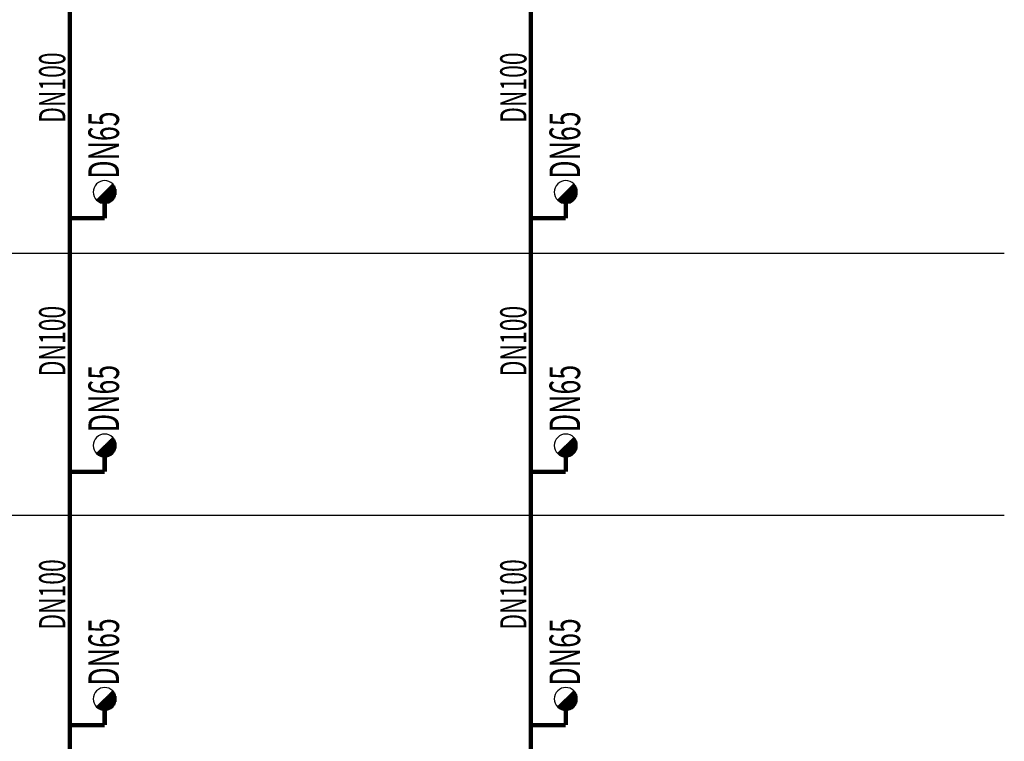
# Model space of a CAD drawing. Extents: x -453 to 881780, y -182768 to 403.
# Drawn here: x 1985 to 2098, y -836 to -754 of the extents above; entities that cross this region are included whole.
import ezdxf

# ---------------------------------------------------------------- set-up
doc = ezdxf.new("R2010")
doc.units = 0
doc.header["$LTSCALE"] = 10
doc.header["$MEASUREMENT"] = 0
for name, color, linetype in [('PIPE-消防', 1, 'TG_XH'), ('PUB_DIM', 3, 'Continuous'), ('SD-TEXT', 4, 'Continuous'), ('TEXT_消防', 7, 'Continuous')]:
    doc.layers.add(name, color=color, linetype=linetype)
doc.styles.add('_TWT_PIPEDN', font='TSSDENG', dxfattribs={"width": 0.8, "height": 3, "bigfont": 'TSSDCHN'})
doc.styles.add('AUDIT_D_191208015130-2', font='TSSDENG2', dxfattribs={"width": 0.8, "height": 3, "bigfont": 'TSSDCHN'})
doc.styles.add('TG_LINETYPE', font='TSSDENG', dxfattribs={"width": 0.8, "height": 1.5, "bigfont": 'TSSDCHN'})
doc.linetypes.add('TG_XH', pattern='A,2,-0.3,["XH",TG_LINETYPE,S=0.1,R=0,X=-0.24,Y=-0.08],0', length=2.3)

msp = doc.modelspace()

# ---------------------------------------------------------------- linework, layer by layer
for p, q in [((1996.06, -772.45, -125089.39), (1994.22, -774.3, -125089.39)), ((2048.81, -772.45, -125089.39), (2046.96, -774.3, -125089.39)), ((1996.06, -801.45, -125089.39), (1994.22, -803.3, -125089.39)), ((2048.81, -801.45, -125089.39), (2046.96, -803.3, -125089.39)), ((1996.06, -830.45, -125089.39), (1994.22, -832.3, -125089.39)), ((2048.81, -830.45, -125089.39), (2046.96, -832.3, -125089.39))]:
    msp.add_line(p, q)
at = {"color": 0}
for p, q in [((1995.83, -772.69, -125089.39), (1995.83, -774.49, -125089.39)), ((1996.25, -772.69, -125089.39), (1995.83, -772.69, -125089.39)), ((1995.88, -772.64, -125089.39), (1995.88, -774.46, -125089.39)), ((1996.21, -772.64, -125089.39), (1995.88, -772.64, -125089.39)), ((1995.93, -772.59, -125089.39), (1995.93, -774.42, -125089.39)), ((1996.18, -772.58, -125089.39), (1995.94, -772.58, -125089.39)), ((1995.98, -772.54, -125089.39), (1995.98, -774.38, -125089.39)), ((1996.13, -772.53, -125089.39), (1995.99, -772.53, -125089.39)), ((1996.04, -772.48, -125089.39), (1996.04, -774.33, -125089.39)), ((1996.09, -772.48, -125089.39), (1996.04, -772.48, -125089.39)), ((1996.09, -772.48, -125089.39), (1996.09, -774.28, -125089.39)), ((1996.14, -772.54, -125089.39), (1996.14, -774.22, -125089.39)), ((1996.19, -772.61, -125089.39), (1996.19, -774.15, -125089.39)), ((1996.25, -772.68, -125089.39), (1996.25, -774.08, -125089.39)), ((2048.57, -772.69, -125089.39), (2048.57, -774.49, -125089.39)), ((2049, -772.69, -125089.39), (2048.58, -772.69, -125089.39)), ((2048.63, -772.64, -125089.39), (2048.63, -774.46, -125089.39)), ((2048.96, -772.64, -125089.39), (2048.63, -772.64, -125089.39)), ((2048.92, -772.58, -125089.39), (2048.68, -772.58, -125089.39)), ((2048.68, -772.59, -125089.39), (2048.68, -774.42, -125089.39)), ((2048.73, -772.54, -125089.39), (2048.73, -774.38, -125089.39)), ((2048.88, -772.53, -125089.39), (2048.74, -772.53, -125089.39)), ((2048.78, -772.48, -125089.39), (2048.78, -774.33, -125089.39)), ((2048.83, -772.48, -125089.39), (2048.79, -772.48, -125089.39)), ((2048.84, -772.48, -125089.39), (2048.84, -774.28, -125089.39)), ((2048.89, -772.54, -125089.39), (2048.89, -774.22, -125089.39)), ((2048.94, -772.61, -125089.39), (2048.94, -774.15, -125089.39)), ((2048.99, -772.68, -125089.39), (2048.99, -774.08, -125089.39)), ((1994.72, -773.8, -125089.39), (1994.72, -774.62, -125089.39)), ((1996.38, -773.79, -125089.39), (1994.73, -773.79, -125089.39)), ((1996.4, -773.74, -125089.39), (1994.78, -773.74, -125089.39)), ((1994.78, -773.74, -125089.39), (1994.78, -774.64, -125089.39)), ((1996.41, -773.69, -125089.39), (1994.83, -773.69, -125089.39)), ((1994.83, -773.69, -125089.39), (1994.83, -774.65, -125089.39)), ((1994.88, -773.64, -125089.39), (1994.88, -774.66, -125089.39)), ((1996.42, -773.63, -125089.39), (1994.89, -773.63, -125089.39)), ((1994.93, -773.59, -125089.39), (1994.93, -774.67, -125089.39)), ((1996.43, -773.58, -125089.39), (1994.94, -773.58, -125089.39)), ((1996.44, -773.53, -125089.39), (1994.99, -773.53, -125089.39)), ((1994.99, -773.53, -125089.39), (1994.99, -774.68, -125089.39)), ((1996.44, -773.48, -125089.39), (1995.04, -773.48, -125089.39)), ((1995.04, -773.48, -125089.39), (1995.04, -774.68, -125089.39)), ((1995.09, -773.43, -125089.39), (1995.09, -774.69, -125089.39)), ((1996.45, -773.42, -125089.39), (1995.1, -773.42, -125089.39)), ((1995.14, -773.38, -125089.39), (1995.14, -774.69, -125089.39)), ((1996.45, -773.37, -125089.39), (1995.15, -773.37, -125089.39)), ((1995.2, -773.32, -125089.39), (1995.2, -774.69, -125089.39)), ((1996.45, -773.32, -125089.39), (1995.2, -773.32, -125089.39)), ((1995.25, -773.27, -125089.39), (1995.25, -774.68, -125089.39)), ((1996.44, -773.27, -125089.39), (1995.25, -773.27, -125089.39)), ((1995.3, -773.22, -125089.39), (1995.3, -774.68, -125089.39)), ((1996.44, -773.21, -125089.39), (1995.31, -773.21, -125089.39)), ((1995.35, -773.17, -125089.39), (1995.35, -774.67, -125089.39)), ((1996.43, -773.16, -125089.39), (1995.36, -773.16, -125089.39)), ((1995.41, -773.11, -125089.39), (1995.41, -774.66, -125089.39)), ((1996.42, -773.11, -125089.39), (1995.41, -773.11, -125089.39)), ((1995.46, -773.06, -125089.39), (1995.46, -774.65, -125089.39)), ((1996.41, -773.06, -125089.39), (1995.46, -773.06, -125089.39)), ((1995.51, -773.01, -125089.39), (1995.51, -774.63, -125089.39)), ((1996.39, -773, -125089.39), (1995.52, -773, -125089.39)), ((1995.56, -772.96, -125089.39), (1995.56, -774.62, -125089.39)), ((1996.37, -772.95, -125089.39), (1995.57, -772.95, -125089.39)), ((1995.62, -772.9, -125089.39), (1995.62, -774.6, -125089.39)), ((1996.36, -772.9, -125089.39), (1995.62, -772.9, -125089.39)), ((1995.67, -772.85, -125089.39), (1995.67, -774.58, -125089.39)), ((1996.33, -772.85, -125089.39), (1995.67, -772.85, -125089.39)), ((1995.72, -772.8, -125089.39), (1995.72, -774.55, -125089.39)), ((1996.31, -772.79, -125089.39), (1995.73, -772.79, -125089.39)), ((1995.77, -772.75, -125089.39), (1995.77, -774.52, -125089.39)), ((1996.28, -772.74, -125089.39), (1995.78, -772.74, -125089.39)), ((1996.3, -772.78, -125089.39), (1996.3, -773.98, -125089.39)), ((1996.35, -772.89, -125089.39), (1996.35, -773.87, -125089.39)), ((1996.4, -773.05, -125089.39), (1996.4, -773.71, -125089.39)), ((2047.47, -773.8, -125089.39), (2047.47, -774.62, -125089.39)), ((2049.13, -773.79, -125089.39), (2047.48, -773.79, -125089.39)), ((2047.52, -773.74, -125089.39), (2047.52, -774.64, -125089.39)), ((2049.15, -773.74, -125089.39), (2047.53, -773.74, -125089.39)), ((2049.16, -773.69, -125089.39), (2047.58, -773.69, -125089.39)), ((2047.58, -773.69, -125089.39), (2047.58, -774.65, -125089.39)), ((2049.17, -773.63, -125089.39), (2047.63, -773.63, -125089.39)), ((2047.63, -773.64, -125089.39), (2047.63, -774.66, -125089.39)), ((2047.68, -773.59, -125089.39), (2047.68, -774.67, -125089.39)), ((2049.18, -773.58, -125089.39), (2047.69, -773.58, -125089.39)), ((2047.73, -773.53, -125089.39), (2047.73, -774.68, -125089.39)), ((2049.19, -773.53, -125089.39), (2047.74, -773.53, -125089.39)), ((2049.19, -773.48, -125089.39), (2047.79, -773.48, -125089.39)), ((2047.79, -773.48, -125089.39), (2047.79, -774.68, -125089.39)), ((2049.19, -773.42, -125089.39), (2047.84, -773.42, -125089.39)), ((2047.84, -773.43, -125089.39), (2047.84, -774.69, -125089.39)), ((2047.89, -773.38, -125089.39), (2047.89, -774.69, -125089.39)), ((2049.2, -773.37, -125089.39), (2047.9, -773.37, -125089.39)), ((2047.94, -773.32, -125089.39), (2047.94, -774.69, -125089.39)), ((2049.19, -773.32, -125089.39), (2047.95, -773.32, -125089.39)), ((2048, -773.27, -125089.39), (2048, -774.68, -125089.39)), ((2049.19, -773.27, -125089.39), (2048, -773.27, -125089.39)), ((2049.18, -773.21, -125089.39), (2048.05, -773.21, -125089.39)), ((2048.05, -773.22, -125089.39), (2048.05, -774.68, -125089.39)), ((2048.1, -773.17, -125089.39), (2048.1, -774.67, -125089.39)), ((2049.18, -773.16, -125089.39), (2048.11, -773.16, -125089.39)), ((2048.15, -773.11, -125089.39), (2048.15, -774.66, -125089.39)), ((2049.17, -773.11, -125089.39), (2048.16, -773.11, -125089.39)), ((2048.21, -773.06, -125089.39), (2048.21, -774.65, -125089.39)), ((2049.15, -773.06, -125089.39), (2048.21, -773.06, -125089.39)), ((2049.14, -773, -125089.39), (2048.26, -773, -125089.39)), ((2048.26, -773.01, -125089.39), (2048.26, -774.63, -125089.39)), ((2048.31, -772.96, -125089.39), (2048.31, -774.62, -125089.39)), ((2049.12, -772.95, -125089.39), (2048.32, -772.95, -125089.39)), ((2048.36, -772.9, -125089.39), (2048.36, -774.6, -125089.39)), ((2049.1, -772.9, -125089.39), (2048.37, -772.9, -125089.39)), ((2048.42, -772.85, -125089.39), (2048.42, -774.58, -125089.39)), ((2049.08, -772.85, -125089.39), (2048.42, -772.85, -125089.39)), ((2049.06, -772.79, -125089.39), (2048.47, -772.79, -125089.39)), ((2048.47, -772.8, -125089.39), (2048.47, -774.55, -125089.39)), ((2048.52, -772.75, -125089.39), (2048.52, -774.52, -125089.39)), ((2049.03, -772.74, -125089.39), (2048.53, -772.74, -125089.39)), ((2049.05, -772.78, -125089.39), (2049.05, -773.98, -125089.39)), ((2049.1, -772.89, -125089.39), (2049.1, -773.87, -125089.39)), ((2049.15, -773.05, -125089.39), (2049.15, -773.71, -125089.39)), ((1996.05, -774.32, -125089.39), (1994.23, -774.32, -125089.39)), ((1994.25, -774.27, -125089.39), (1994.25, -774.34, -125089.39)), ((1996.1, -774.26, -125089.39), (1994.26, -774.26, -125089.39)), ((1996, -774.37, -125089.39), (1994.28, -774.37, -125089.39)), ((1994.3, -774.22, -125089.39), (1994.3, -774.39, -125089.39)), ((1996.15, -774.21, -125089.39), (1994.31, -774.21, -125089.39)), ((1995.93, -774.42, -125089.39), (1994.35, -774.42, -125089.39)), ((1996.19, -774.16, -125089.39), (1994.36, -774.16, -125089.39)), ((1994.36, -774.16, -125089.39), (1994.36, -774.43, -125089.39)), ((1996.23, -774.11, -125089.39), (1994.41, -774.11, -125089.39)), ((1994.41, -774.11, -125089.39), (1994.41, -774.46, -125089.39)), ((1995.86, -774.47, -125089.39), (1994.42, -774.47, -125089.39)), ((1994.46, -774.06, -125089.39), (1994.46, -774.5, -125089.39)), ((1996.26, -774.05, -125089.39), (1994.47, -774.05, -125089.39)), ((1994.51, -774.01, -125089.39), (1994.51, -774.53, -125089.39)), ((1995.77, -774.53, -125089.39), (1994.51, -774.53, -125089.39)), ((1996.29, -774, -125089.39), (1994.52, -774, -125089.39)), ((1996.32, -773.95, -125089.39), (1994.57, -773.95, -125089.39)), ((1994.57, -773.95, -125089.39), (1994.57, -774.56, -125089.39)), ((1996.34, -773.9, -125089.39), (1994.62, -773.9, -125089.39)), ((1994.62, -773.9, -125089.39), (1994.62, -774.58, -125089.39)), ((1995.66, -774.58, -125089.39), (1994.62, -774.58, -125089.39)), ((1994.67, -773.85, -125089.39), (1994.67, -774.6, -125089.39)), ((1996.36, -773.84, -125089.39), (1994.68, -773.84, -125089.39)), ((1995.52, -774.63, -125089.39), (1994.76, -774.63, -125089.39)), ((1995.24, -774.68, -125089.39), (1995.04, -774.68, -125089.39)), ((2048.8, -774.32, -125089.39), (2046.97, -774.32, -125089.39)), ((2048.85, -774.26, -125089.39), (2047, -774.26, -125089.39)), ((2047, -774.27, -125089.39), (2047, -774.34, -125089.39)), ((2048.74, -774.37, -125089.39), (2047.03, -774.37, -125089.39)), ((2047.05, -774.22, -125089.39), (2047.05, -774.39, -125089.39)), ((2048.9, -774.21, -125089.39), (2047.06, -774.21, -125089.39)), ((2047.1, -774.16, -125089.39), (2047.1, -774.43, -125089.39)), ((2048.68, -774.42, -125089.39), (2047.1, -774.42, -125089.39)), ((2048.94, -774.16, -125089.39), (2047.11, -774.16, -125089.39)), ((2048.98, -774.11, -125089.39), (2047.16, -774.11, -125089.39)), ((2047.16, -774.11, -125089.39), (2047.16, -774.46, -125089.39)), ((2048.6, -774.47, -125089.39), (2047.17, -774.47, -125089.39)), ((2049.01, -774.05, -125089.39), (2047.21, -774.05, -125089.39)), ((2047.21, -774.06, -125089.39), (2047.21, -774.5, -125089.39)), ((2047.26, -774.01, -125089.39), (2047.26, -774.53, -125089.39)), ((2048.52, -774.53, -125089.39), (2047.26, -774.53, -125089.39)), ((2049.04, -774, -125089.39), (2047.27, -774, -125089.39)), ((2047.31, -773.95, -125089.39), (2047.31, -774.56, -125089.39)), ((2049.07, -773.95, -125089.39), (2047.32, -773.95, -125089.39)), ((2048.41, -774.58, -125089.39), (2047.36, -774.58, -125089.39)), ((2049.09, -773.9, -125089.39), (2047.37, -773.9, -125089.39)), ((2047.37, -773.9, -125089.39), (2047.37, -774.58, -125089.39)), ((2049.11, -773.84, -125089.39), (2047.42, -773.84, -125089.39)), ((2047.42, -773.85, -125089.39), (2047.42, -774.6, -125089.39)), ((2048.27, -774.63, -125089.39), (2047.51, -774.63, -125089.39)), ((2047.99, -774.68, -125089.39), (2047.78, -774.68, -125089.39)), ((1995.56, -801.96, -125089.39), (1995.56, -803.62, -125089.39)), ((1996.37, -801.95, -125089.39), (1995.57, -801.95, -125089.39)), ((1995.62, -801.9, -125089.39), (1995.62, -803.6, -125089.39)), ((1996.36, -801.9, -125089.39), (1995.62, -801.9, -125089.39)), ((1995.67, -801.85, -125089.39), (1995.67, -803.58, -125089.39)), ((1996.33, -801.85, -125089.39), (1995.67, -801.85, -125089.39)), ((1995.72, -801.8, -125089.39), (1995.72, -803.55, -125089.39)), ((1996.31, -801.79, -125089.39), (1995.73, -801.79, -125089.39)), ((1995.77, -801.75, -125089.39), (1995.77, -803.52, -125089.39)), ((1996.28, -801.74, -125089.39), (1995.78, -801.74, -125089.39)), ((1995.83, -801.69, -125089.39), (1995.83, -803.49, -125089.39)), ((1996.25, -801.69, -125089.39), (1995.83, -801.69, -125089.39)), ((1995.88, -801.64, -125089.39), (1995.88, -803.46, -125089.39)), ((1996.21, -801.64, -125089.39), (1995.88, -801.64, -125089.39)), ((1995.93, -801.59, -125089.39), (1995.93, -803.42, -125089.39)), ((1996.18, -801.58, -125089.39), (1995.94, -801.58, -125089.39)), ((1995.98, -801.54, -125089.39), (1995.98, -803.38, -125089.39)), ((1996.13, -801.53, -125089.39), (1995.99, -801.53, -125089.39)), ((1996.04, -801.48, -125089.39), (1996.04, -803.33, -125089.39)), ((1996.09, -801.48, -125089.39), (1996.04, -801.48, -125089.39)), ((1996.09, -801.48, -125089.39), (1996.09, -803.28, -125089.39)), ((1996.14, -801.54, -125089.39), (1996.14, -803.22, -125089.39)), ((1996.19, -801.61, -125089.39), (1996.19, -803.15, -125089.39)), ((1996.25, -801.68, -125089.39), (1996.25, -803.08, -125089.39)), ((1996.3, -801.78, -125089.39), (1996.3, -802.98, -125089.39)), ((1996.35, -801.89, -125089.39), (1996.35, -802.87, -125089.39)), ((2048.31, -801.96, -125089.39), (2048.31, -803.62, -125089.39)), ((2049.12, -801.95, -125089.39), (2048.32, -801.95, -125089.39)), ((2048.36, -801.9, -125089.39), (2048.36, -803.6, -125089.39)), ((2049.1, -801.9, -125089.39), (2048.37, -801.9, -125089.39)), ((2048.42, -801.85, -125089.39), (2048.42, -803.58, -125089.39)), ((2049.08, -801.85, -125089.39), (2048.42, -801.85, -125089.39)), ((2049.06, -801.79, -125089.39), (2048.47, -801.79, -125089.39)), ((2048.47, -801.8, -125089.39), (2048.47, -803.55, -125089.39)), ((2048.52, -801.75, -125089.39), (2048.52, -803.52, -125089.39)), ((2049.03, -801.74, -125089.39), (2048.53, -801.74, -125089.39)), ((2048.57, -801.69, -125089.39), (2048.57, -803.49, -125089.39)), ((2049, -801.69, -125089.39), (2048.58, -801.69, -125089.39)), ((2048.63, -801.64, -125089.39), (2048.63, -803.46, -125089.39)), ((2048.96, -801.64, -125089.39), (2048.63, -801.64, -125089.39)), ((2048.92, -801.58, -125089.39), (2048.68, -801.58, -125089.39)), ((2048.68, -801.59, -125089.39), (2048.68, -803.42, -125089.39)), ((2048.73, -801.54, -125089.39), (2048.73, -803.38, -125089.39)), ((2048.88, -801.53, -125089.39), (2048.74, -801.53, -125089.39)), ((2048.78, -801.48, -125089.39), (2048.78, -803.33, -125089.39)), ((2048.83, -801.48, -125089.39), (2048.79, -801.48, -125089.39)), ((2048.84, -801.48, -125089.39), (2048.84, -803.28, -125089.39)), ((2048.89, -801.54, -125089.39), (2048.89, -803.22, -125089.39)), ((2048.94, -801.61, -125089.39), (2048.94, -803.15, -125089.39)), ((2048.99, -801.68, -125089.39), (2048.99, -803.08, -125089.39)), ((2049.05, -801.78, -125089.39), (2049.05, -802.98, -125089.39)), ((2049.1, -801.89, -125089.39), (2049.1, -802.87, -125089.39)), ((1996.23, -803.11, -125089.39), (1994.41, -803.11, -125089.39)), ((1994.41, -803.11, -125089.39), (1994.41, -803.46, -125089.39)), ((1994.46, -803.06, -125089.39), (1994.46, -803.5, -125089.39)), ((1996.26, -803.05, -125089.39), (1994.47, -803.05, -125089.39)), ((1994.51, -803.01, -125089.39), (1994.51, -803.53, -125089.39)), ((1996.29, -803, -125089.39), (1994.52, -803, -125089.39)), ((1996.32, -802.95, -125089.39), (1994.57, -802.95, -125089.39)), ((1994.57, -802.95, -125089.39), (1994.57, -803.56, -125089.39)), ((1996.34, -802.9, -125089.39), (1994.62, -802.9, -125089.39)), ((1994.62, -802.9, -125089.39), (1994.62, -803.58, -125089.39)), ((1994.67, -802.85, -125089.39), (1994.67, -803.6, -125089.39)), ((1996.36, -802.84, -125089.39), (1994.68, -802.84, -125089.39)), ((1994.72, -802.8, -125089.39), (1994.72, -803.62, -125089.39)), ((1996.38, -802.79, -125089.39), (1994.73, -802.79, -125089.39)), ((1996.4, -802.74, -125089.39), (1994.78, -802.74, -125089.39)), ((1994.78, -802.74, -125089.39), (1994.78, -803.64, -125089.39)), ((1996.41, -802.69, -125089.39), (1994.83, -802.69, -125089.39)), ((1994.83, -802.69, -125089.39), (1994.83, -803.65, -125089.39)), ((1994.88, -802.64, -125089.39), (1994.88, -803.66, -125089.39)), ((1996.42, -802.63, -125089.39), (1994.89, -802.63, -125089.39)), ((1994.93, -802.59, -125089.39), (1994.93, -803.67, -125089.39)), ((1996.43, -802.58, -125089.39), (1994.94, -802.58, -125089.39)), ((1996.44, -802.53, -125089.39), (1994.99, -802.53, -125089.39)), ((1994.99, -802.53, -125089.39), (1994.99, -803.68, -125089.39)), ((1996.44, -802.48, -125089.39), (1995.04, -802.48, -125089.39)), ((1995.04, -802.48, -125089.39), (1995.04, -803.68, -125089.39)), ((1995.09, -802.43, -125089.39), (1995.09, -803.69, -125089.39)), ((1996.45, -802.42, -125089.39), (1995.1, -802.42, -125089.39)), ((1995.14, -802.38, -125089.39), (1995.14, -803.69, -125089.39)), ((1996.45, -802.37, -125089.39), (1995.15, -802.37, -125089.39)), ((1995.2, -802.32, -125089.39), (1995.2, -803.69, -125089.39)), ((1996.45, -802.32, -125089.39), (1995.2, -802.32, -125089.39)), ((1995.25, -802.27, -125089.39), (1995.25, -803.68, -125089.39)), ((1996.44, -802.27, -125089.39), (1995.25, -802.27, -125089.39)), ((1995.3, -802.22, -125089.39), (1995.3, -803.68, -125089.39)), ((1996.44, -802.21, -125089.39), (1995.31, -802.21, -125089.39)), ((1995.35, -802.17, -125089.39), (1995.35, -803.67, -125089.39)), ((1996.43, -802.16, -125089.39), (1995.36, -802.16, -125089.39)), ((1995.41, -802.11, -125089.39), (1995.41, -803.66, -125089.39)), ((1996.42, -802.11, -125089.39), (1995.41, -802.11, -125089.39)), ((1995.46, -802.06, -125089.39), (1995.46, -803.65, -125089.39)), ((1996.41, -802.06, -125089.39), (1995.46, -802.06, -125089.39)), ((1995.51, -802.01, -125089.39), (1995.51, -803.63, -125089.39)), ((1996.39, -802, -125089.39), (1995.52, -802, -125089.39)), ((1996.4, -802.05, -125089.39), (1996.4, -802.71, -125089.39)), ((2048.98, -803.11, -125089.39), (2047.16, -803.11, -125089.39)), ((2047.16, -803.11, -125089.39), (2047.16, -803.46, -125089.39)), ((2049.01, -803.05, -125089.39), (2047.21, -803.05, -125089.39)), ((2047.21, -803.06, -125089.39), (2047.21, -803.5, -125089.39)), ((2047.26, -803.01, -125089.39), (2047.26, -803.53, -125089.39)), ((2049.04, -803, -125089.39), (2047.27, -803, -125089.39)), ((2047.31, -802.95, -125089.39), (2047.31, -803.56, -125089.39)), ((2049.07, -802.95, -125089.39), (2047.32, -802.95, -125089.39)), ((2049.09, -802.9, -125089.39), (2047.37, -802.9, -125089.39)), ((2047.37, -802.9, -125089.39), (2047.37, -803.58, -125089.39)), ((2049.11, -802.84, -125089.39), (2047.42, -802.84, -125089.39)), ((2047.42, -802.85, -125089.39), (2047.42, -803.6, -125089.39)), ((2047.47, -802.8, -125089.39), (2047.47, -803.62, -125089.39)), ((2049.13, -802.79, -125089.39), (2047.48, -802.79, -125089.39)), ((2047.52, -802.74, -125089.39), (2047.52, -803.64, -125089.39)), ((2049.15, -802.74, -125089.39), (2047.53, -802.74, -125089.39)), ((2049.16, -802.69, -125089.39), (2047.58, -802.69, -125089.39)), ((2047.58, -802.69, -125089.39), (2047.58, -803.65, -125089.39)), ((2049.17, -802.63, -125089.39), (2047.63, -802.63, -125089.39)), ((2047.63, -802.64, -125089.39), (2047.63, -803.66, -125089.39)), ((2047.68, -802.59, -125089.39), (2047.68, -803.67, -125089.39)), ((2049.18, -802.58, -125089.39), (2047.69, -802.58, -125089.39)), ((2047.73, -802.53, -125089.39), (2047.73, -803.68, -125089.39)), ((2049.19, -802.53, -125089.39), (2047.74, -802.53, -125089.39)), ((2049.19, -802.48, -125089.39), (2047.79, -802.48, -125089.39)), ((2047.79, -802.48, -125089.39), (2047.79, -803.68, -125089.39)), ((2049.19, -802.42, -125089.39), (2047.84, -802.42, -125089.39)), ((2047.84, -802.43, -125089.39), (2047.84, -803.69, -125089.39)), ((2047.89, -802.38, -125089.39), (2047.89, -803.69, -125089.39)), ((2049.2, -802.37, -125089.39), (2047.9, -802.37, -125089.39)), ((2047.94, -802.32, -125089.39), (2047.94, -803.69, -125089.39)), ((2049.19, -802.32, -125089.39), (2047.95, -802.32, -125089.39)), ((2048, -802.27, -125089.39), (2048, -803.68, -125089.39)), ((2049.19, -802.27, -125089.39), (2048, -802.27, -125089.39)), ((2049.18, -802.21, -125089.39), (2048.05, -802.21, -125089.39)), ((2048.05, -802.22, -125089.39), (2048.05, -803.68, -125089.39)), ((2048.1, -802.17, -125089.39), (2048.1, -803.67, -125089.39)), ((2049.18, -802.16, -125089.39), (2048.11, -802.16, -125089.39)), ((2048.15, -802.11, -125089.39), (2048.15, -803.66, -125089.39)), ((2049.17, -802.11, -125089.39), (2048.16, -802.11, -125089.39)), ((2048.21, -802.06, -125089.39), (2048.21, -803.65, -125089.39)), ((2049.15, -802.06, -125089.39), (2048.21, -802.06, -125089.39)), ((2049.14, -802, -125089.39), (2048.26, -802, -125089.39)), ((2048.26, -802.01, -125089.39), (2048.26, -803.63, -125089.39)), ((2049.15, -802.05, -125089.39), (2049.15, -802.71, -125089.39)), ((1996.05, -803.32, -125089.39), (1994.23, -803.32, -125089.39)), ((1994.25, -803.27, -125089.39), (1994.25, -803.34, -125089.39)), ((1996.1, -803.26, -125089.39), (1994.26, -803.26, -125089.39)), ((1996, -803.37, -125089.39), (1994.28, -803.37, -125089.39)), ((1994.3, -803.22, -125089.39), (1994.3, -803.39, -125089.39)), ((1996.15, -803.21, -125089.39), (1994.31, -803.21, -125089.39)), ((1995.93, -803.42, -125089.39), (1994.35, -803.42, -125089.39)), ((1996.19, -803.16, -125089.39), (1994.36, -803.16, -125089.39)), ((1994.36, -803.16, -125089.39), (1994.36, -803.43, -125089.39)), ((1995.86, -803.47, -125089.39), (1994.42, -803.47, -125089.39)), ((1995.77, -803.53, -125089.39), (1994.51, -803.53, -125089.39)), ((1995.66, -803.58, -125089.39), (1994.62, -803.58, -125089.39)), ((1995.52, -803.63, -125089.39), (1994.76, -803.63, -125089.39)), ((1995.24, -803.68, -125089.39), (1995.04, -803.68, -125089.39)), ((2048.8, -803.32, -125089.39), (2046.97, -803.32, -125089.39)), ((2048.85, -803.26, -125089.39), (2047, -803.26, -125089.39)), ((2047, -803.27, -125089.39), (2047, -803.34, -125089.39)), ((2048.74, -803.37, -125089.39), (2047.03, -803.37, -125089.39)), ((2047.05, -803.22, -125089.39), (2047.05, -803.39, -125089.39)), ((2048.9, -803.21, -125089.39), (2047.06, -803.21, -125089.39)), ((2047.1, -803.16, -125089.39), (2047.1, -803.43, -125089.39)), ((2048.68, -803.42, -125089.39), (2047.1, -803.42, -125089.39)), ((2048.94, -803.16, -125089.39), (2047.11, -803.16, -125089.39)), ((2048.6, -803.47, -125089.39), (2047.17, -803.47, -125089.39)), ((2048.52, -803.53, -125089.39), (2047.26, -803.53, -125089.39)), ((2048.41, -803.58, -125089.39), (2047.36, -803.58, -125089.39)), ((2048.27, -803.63, -125089.39), (2047.51, -803.63, -125089.39)), ((2047.99, -803.68, -125089.39), (2047.78, -803.68, -125089.39)), ((1995.25, -831.27, -125089.39), (1995.25, -832.68, -125089.39)), ((1996.44, -831.27, -125089.39), (1995.25, -831.27, -125089.39)), ((1995.3, -831.22, -125089.39), (1995.3, -832.68, -125089.39)), ((1996.44, -831.21, -125089.39), (1995.31, -831.21, -125089.39)), ((1995.35, -831.17, -125089.39), (1995.35, -832.67, -125089.39)), ((1996.43, -831.16, -125089.39), (1995.36, -831.16, -125089.39)), ((1995.41, -831.11, -125089.39), (1995.41, -832.66, -125089.39)), ((1996.42, -831.11, -125089.39), (1995.41, -831.11, -125089.39)), ((1995.46, -831.06, -125089.39), (1995.46, -832.65, -125089.39)), ((1996.41, -831.06, -125089.39), (1995.46, -831.06, -125089.39)), ((1995.51, -831.01, -125089.39), (1995.51, -832.63, -125089.39)), ((1996.39, -831, -125089.39), (1995.52, -831, -125089.39)), ((1995.56, -830.96, -125089.39), (1995.56, -832.62, -125089.39)), ((1996.37, -830.95, -125089.39), (1995.57, -830.95, -125089.39)), ((1995.62, -830.9, -125089.39), (1995.62, -832.6, -125089.39)), ((1996.36, -830.9, -125089.39), (1995.62, -830.9, -125089.39)), ((1995.67, -830.85, -125089.39), (1995.67, -832.58, -125089.39)), ((1996.33, -830.85, -125089.39), (1995.67, -830.85, -125089.39)), ((1995.72, -830.8, -125089.39), (1995.72, -832.55, -125089.39)), ((1996.31, -830.79, -125089.39), (1995.73, -830.79, -125089.39)), ((1995.77, -830.75, -125089.39), (1995.77, -832.52, -125089.39)), ((1996.28, -830.74, -125089.39), (1995.78, -830.74, -125089.39)), ((1995.83, -830.69, -125089.39), (1995.83, -832.49, -125089.39)), ((1996.25, -830.69, -125089.39), (1995.83, -830.69, -125089.39)), ((1995.88, -830.64, -125089.39), (1995.88, -832.46, -125089.39)), ((1996.21, -830.64, -125089.39), (1995.88, -830.64, -125089.39)), ((1995.93, -830.59, -125089.39), (1995.93, -832.42, -125089.39)), ((1996.18, -830.58, -125089.39), (1995.94, -830.58, -125089.39)), ((1995.98, -830.54, -125089.39), (1995.98, -832.38, -125089.39)), ((1996.13, -830.53, -125089.39), (1995.99, -830.53, -125089.39)), ((1996.04, -830.48, -125089.39), (1996.04, -832.33, -125089.39)), ((1996.09, -830.48, -125089.39), (1996.04, -830.48, -125089.39)), ((1996.09, -830.48, -125089.39), (1996.09, -832.28, -125089.39)), ((1996.14, -830.54, -125089.39), (1996.14, -832.22, -125089.39)), ((1996.19, -830.61, -125089.39), (1996.19, -832.15, -125089.39)), ((1996.25, -830.68, -125089.39), (1996.25, -832.08, -125089.39)), ((1996.3, -830.78, -125089.39), (1996.3, -831.98, -125089.39)), ((1996.35, -830.89, -125089.39), (1996.35, -831.87, -125089.39)), ((1996.4, -831.05, -125089.39), (1996.4, -831.71, -125089.39)), ((2048, -831.27, -125089.39), (2048, -832.68, -125089.39)), ((2049.19, -831.27, -125089.39), (2048, -831.27, -125089.39)), ((2049.18, -831.21, -125089.39), (2048.05, -831.21, -125089.39)), ((2048.05, -831.22, -125089.39), (2048.05, -832.68, -125089.39)), ((2048.1, -831.17, -125089.39), (2048.1, -832.67, -125089.39)), ((2049.18, -831.16, -125089.39), (2048.11, -831.16, -125089.39)), ((2048.15, -831.11, -125089.39), (2048.15, -832.66, -125089.39)), ((2049.17, -831.11, -125089.39), (2048.16, -831.11, -125089.39)), ((2048.21, -831.06, -125089.39), (2048.21, -832.65, -125089.39)), ((2049.15, -831.06, -125089.39), (2048.21, -831.06, -125089.39)), ((2049.14, -831, -125089.39), (2048.26, -831, -125089.39)), ((2048.26, -831.01, -125089.39), (2048.26, -832.63, -125089.39)), ((2048.31, -830.96, -125089.39), (2048.31, -832.62, -125089.39)), ((2049.12, -830.95, -125089.39), (2048.32, -830.95, -125089.39)), ((2048.36, -830.9, -125089.39), (2048.36, -832.6, -125089.39)), ((2049.1, -830.9, -125089.39), (2048.37, -830.9, -125089.39)), ((2048.42, -830.85, -125089.39), (2048.42, -832.58, -125089.39)), ((2049.08, -830.85, -125089.39), (2048.42, -830.85, -125089.39)), ((2049.06, -830.79, -125089.39), (2048.47, -830.79, -125089.39)), ((2048.47, -830.8, -125089.39), (2048.47, -832.55, -125089.39)), ((2048.52, -830.75, -125089.39), (2048.52, -832.52, -125089.39)), ((2049.03, -830.74, -125089.39), (2048.53, -830.74, -125089.39)), ((2048.57, -830.69, -125089.39), (2048.57, -832.49, -125089.39)), ((2049, -830.69, -125089.39), (2048.58, -830.69, -125089.39)), ((2048.63, -830.64, -125089.39), (2048.63, -832.46, -125089.39)), ((2048.96, -830.64, -125089.39), (2048.63, -830.64, -125089.39)), ((2048.92, -830.58, -125089.39), (2048.68, -830.58, -125089.39)), ((2048.68, -830.59, -125089.39), (2048.68, -832.42, -125089.39)), ((2048.73, -830.54, -125089.39), (2048.73, -832.38, -125089.39)), ((2048.88, -830.53, -125089.39), (2048.74, -830.53, -125089.39)), ((2048.78, -830.48, -125089.39), (2048.78, -832.33, -125089.39)), ((2048.83, -830.48, -125089.39), (2048.79, -830.48, -125089.39)), ((2048.84, -830.48, -125089.39), (2048.84, -832.28, -125089.39)), ((2048.89, -830.54, -125089.39), (2048.89, -832.22, -125089.39)), ((2048.94, -830.61, -125089.39), (2048.94, -832.15, -125089.39)), ((2048.99, -830.68, -125089.39), (2048.99, -832.08, -125089.39)), ((2049.05, -830.78, -125089.39), (2049.05, -831.98, -125089.39)), ((2049.1, -830.89, -125089.39), (2049.1, -831.87, -125089.39)), ((2049.15, -831.05, -125089.39), (2049.15, -831.71, -125089.39)), ((1996.05, -832.32, -125089.39), (1994.23, -832.32, -125089.39)), ((1994.25, -832.27, -125089.39), (1994.25, -832.34, -125089.39)), ((1996.1, -832.26, -125089.39), (1994.26, -832.26, -125089.39)), ((1996, -832.37, -125089.39), (1994.28, -832.37, -125089.39)), ((1994.3, -832.22, -125089.39), (1994.3, -832.39, -125089.39)), ((1996.15, -832.21, -125089.39), (1994.31, -832.21, -125089.39)), ((1996.19, -832.16, -125089.39), (1994.36, -832.16, -125089.39)), ((1994.36, -832.16, -125089.39), (1994.36, -832.43, -125089.39)), ((1996.23, -832.11, -125089.39), (1994.41, -832.11, -125089.39)), ((1994.41, -832.11, -125089.39), (1994.41, -832.46, -125089.39)), ((1994.46, -832.06, -125089.39), (1994.46, -832.5, -125089.39)), ((1996.26, -832.05, -125089.39), (1994.47, -832.05, -125089.39)), ((1994.51, -832.01, -125089.39), (1994.51, -832.53, -125089.39)), ((1996.29, -832, -125089.39), (1994.52, -832, -125089.39)), ((1996.32, -831.95, -125089.39), (1994.57, -831.95, -125089.39)), ((1994.57, -831.95, -125089.39), (1994.57, -832.56, -125089.39)), ((1996.34, -831.9, -125089.39), (1994.62, -831.9, -125089.39)), ((1994.62, -831.9, -125089.39), (1994.62, -832.58, -125089.39)), ((1994.67, -831.85, -125089.39), (1994.67, -832.6, -125089.39)), ((1996.36, -831.84, -125089.39), (1994.68, -831.84, -125089.39)), ((1994.72, -831.8, -125089.39), (1994.72, -832.62, -125089.39)), ((1996.38, -831.79, -125089.39), (1994.73, -831.79, -125089.39)), ((1996.4, -831.74, -125089.39), (1994.78, -831.74, -125089.39)), ((1994.78, -831.74, -125089.39), (1994.78, -832.64, -125089.39)), ((1996.41, -831.69, -125089.39), (1994.83, -831.69, -125089.39)), ((1994.83, -831.69, -125089.39), (1994.83, -832.65, -125089.39)), ((1994.88, -831.64, -125089.39), (1994.88, -832.66, -125089.39)), ((1996.42, -831.63, -125089.39), (1994.89, -831.63, -125089.39)), ((1994.93, -831.59, -125089.39), (1994.93, -832.67, -125089.39)), ((1996.43, -831.58, -125089.39), (1994.94, -831.58, -125089.39)), ((1996.44, -831.53, -125089.39), (1994.99, -831.53, -125089.39)), ((1994.99, -831.53, -125089.39), (1994.99, -832.68, -125089.39)), ((1996.44, -831.48, -125089.39), (1995.04, -831.48, -125089.39)), ((1995.04, -831.48, -125089.39), (1995.04, -832.68, -125089.39)), ((1995.09, -831.43, -125089.39), (1995.09, -832.69, -125089.39)), ((1996.45, -831.42, -125089.39), (1995.1, -831.42, -125089.39)), ((1995.14, -831.38, -125089.39), (1995.14, -832.69, -125089.39)), ((1996.45, -831.37, -125089.39), (1995.15, -831.37, -125089.39)), ((1995.2, -831.32, -125089.39), (1995.2, -832.69, -125089.39)), ((1996.45, -831.32, -125089.39), (1995.2, -831.32, -125089.39)), ((2048.8, -832.32, -125089.39), (2046.97, -832.32, -125089.39)), ((2048.85, -832.26, -125089.39), (2047, -832.26, -125089.39)), ((2047, -832.27, -125089.39), (2047, -832.34, -125089.39)), ((2048.74, -832.37, -125089.39), (2047.03, -832.37, -125089.39)), ((2047.05, -832.22, -125089.39), (2047.05, -832.39, -125089.39)), ((2048.9, -832.21, -125089.39), (2047.06, -832.21, -125089.39)), ((2047.1, -832.16, -125089.39), (2047.1, -832.43, -125089.39)), ((2048.94, -832.16, -125089.39), (2047.11, -832.16, -125089.39)), ((2048.98, -832.11, -125089.39), (2047.16, -832.11, -125089.39)), ((2047.16, -832.11, -125089.39), (2047.16, -832.46, -125089.39)), ((2049.01, -832.05, -125089.39), (2047.21, -832.05, -125089.39)), ((2047.21, -832.06, -125089.39), (2047.21, -832.5, -125089.39)), ((2047.26, -832.01, -125089.39), (2047.26, -832.53, -125089.39)), ((2049.04, -832, -125089.39), (2047.27, -832, -125089.39)), ((2047.31, -831.95, -125089.39), (2047.31, -832.56, -125089.39)), ((2049.07, -831.95, -125089.39), (2047.32, -831.95, -125089.39)), ((2049.09, -831.9, -125089.39), (2047.37, -831.9, -125089.39)), ((2047.37, -831.9, -125089.39), (2047.37, -832.58, -125089.39)), ((2049.11, -831.84, -125089.39), (2047.42, -831.84, -125089.39)), ((2047.42, -831.85, -125089.39), (2047.42, -832.6, -125089.39)), ((2047.47, -831.8, -125089.39), (2047.47, -832.62, -125089.39)), ((2049.13, -831.79, -125089.39), (2047.48, -831.79, -125089.39)), ((2047.52, -831.74, -125089.39), (2047.52, -832.64, -125089.39)), ((2049.15, -831.74, -125089.39), (2047.53, -831.74, -125089.39)), ((2049.16, -831.69, -125089.39), (2047.58, -831.69, -125089.39)), ((2047.58, -831.69, -125089.39), (2047.58, -832.65, -125089.39)), ((2049.17, -831.63, -125089.39), (2047.63, -831.63, -125089.39)), ((2047.63, -831.64, -125089.39), (2047.63, -832.66, -125089.39)), ((2047.68, -831.59, -125089.39), (2047.68, -832.67, -125089.39)), ((2049.18, -831.58, -125089.39), (2047.69, -831.58, -125089.39)), ((2047.73, -831.53, -125089.39), (2047.73, -832.68, -125089.39)), ((2049.19, -831.53, -125089.39), (2047.74, -831.53, -125089.39)), ((2049.19, -831.48, -125089.39), (2047.79, -831.48, -125089.39)), ((2047.79, -831.48, -125089.39), (2047.79, -832.68, -125089.39)), ((2049.19, -831.42, -125089.39), (2047.84, -831.42, -125089.39)), ((2047.84, -831.43, -125089.39), (2047.84, -832.69, -125089.39)), ((2047.89, -831.38, -125089.39), (2047.89, -832.69, -125089.39)), ((2049.2, -831.37, -125089.39), (2047.9, -831.37, -125089.39)), ((2047.94, -831.32, -125089.39), (2047.94, -832.69, -125089.39)), ((2049.19, -831.32, -125089.39), (2047.95, -831.32, -125089.39)), ((1995.93, -832.42, -125089.39), (1994.35, -832.42, -125089.39)), ((1995.86, -832.47, -125089.39), (1994.42, -832.47, -125089.39)), ((1995.77, -832.53, -125089.39), (1994.51, -832.53, -125089.39)), ((1995.66, -832.58, -125089.39), (1994.62, -832.58, -125089.39)), ((1995.52, -832.63, -125089.39), (1994.76, -832.63, -125089.39)), ((1995.24, -832.68, -125089.39), (1995.04, -832.68, -125089.39)), ((2048.68, -832.42, -125089.39), (2047.1, -832.42, -125089.39)), ((2048.6, -832.47, -125089.39), (2047.17, -832.47, -125089.39)), ((2048.52, -832.53, -125089.39), (2047.26, -832.53, -125089.39)), ((2048.41, -832.58, -125089.39), (2047.36, -832.58, -125089.39)), ((2048.27, -832.63, -125089.39), (2047.51, -832.63, -125089.39)), ((2047.99, -832.68, -125089.39), (2047.78, -832.68, -125089.39))]:
    msp.add_line(p, q, dxfattribs=at)
for centre, start, end in [((1995.14, -773.38, -125089.39), 45, 225), ((1995.14, -773.38, -125089.39), 225, 45), ((2047.89, -773.38, -125089.39), 45, 225), ((2047.89, -773.38, -125089.39), 225, 45), ((1995.14, -802.38, -125089.39), 45, 225), ((1995.14, -802.38, -125089.39), 225, 45), ((2047.89, -802.38, -125089.39), 45, 225), ((2047.89, -802.38, -125089.39), 225, 45), ((1995.14, -831.38, -125089.39), 45, 225), ((2047.89, -831.38, -125089.39), 45, 225), ((1995.14, -831.38, -125089.39), 225, 45), ((2047.89, -831.38, -125089.39), 225, 45)]:
    msp.add_arc(centre, 1.31, start, end)
at = {"layer": 'PIPE-消防', "const_width": 0.5, "elevation": -125089.39}
for points in [[(1991.14, -776.38), (1991.14, -747.38)], [(2043.89, -776.38), (2043.89, -747.38)], [(1995.14, -776.38), (1995.14, -774.69)], [(2047.89, -776.38), (2047.89, -774.69)], [(1991.14, -805.38), (1991.14, -776.38)], [(1991.14, -776.38), (1995.14, -776.38)], [(2043.89, -805.38), (2043.89, -776.38)], [(2043.89, -776.38), (2047.89, -776.38)], [(1995.14, -805.38), (1995.14, -803.69)], [(2047.89, -805.38), (2047.89, -803.69)], [(1991.14, -834.38), (1991.14, -805.38)], [(1991.14, -805.38), (1995.14, -805.38)], [(2043.89, -834.38), (2043.89, -805.38)], [(2043.89, -805.38), (2047.89, -805.38)], [(1995.14, -834.38), (1995.14, -832.69)], [(2047.89, -834.38), (2047.89, -832.69)], [(1991.14, -863.38), (1991.14, -834.38)], [(1991.14, -834.38), (1995.14, -834.38)], [(2043.89, -863.38), (2043.89, -834.38)], [(2043.89, -834.38), (2047.89, -834.38)]]:
    msp.add_lwpolyline(points, dxfattribs=at)
at = {"layer": 'PUB_DIM'}
for p, q in [((1894.47, -780.37, -125089.39), (2098.06, -780.37, -125089.39)), ((1894.47, -810.37, -125089.39), (2098.06, -810.37, -125089.39))]:
    msp.add_line(p, q, dxfattribs=at)

# ---------------------------------------------------------------- texts
at = {"layer": 'SD-TEXT', "style": 'AUDIT_D_191208015130-2', "width": 0.64}
for p in [(1996.78, -771.86, -125089.39), (2049.53, -771.86, -125089.39), (1996.78, -800.86, -125089.39), (2049.53, -800.86, -125089.39), (1996.78, -829.86, -125089.39), (2049.53, -829.86, -125089.39)]:
    msp.add_text('DN65', height=3.5, rotation=90, dxfattribs=at).set_placement(p)
at = {"layer": 'TEXT_消防', "style": '_TWT_PIPEDN', "width": 0.64}
for p in [(1990.64, -765.46, -125089.39), (2043.39, -765.46, -125089.39), (1990.64, -794.46, -125089.39), (2043.39, -794.46, -125089.39), (1990.64, -823.46, -125089.39), (2043.39, -823.46, -125089.39)]:
    msp.add_text('DN100', height=3, rotation=90, dxfattribs=at).set_placement(p)

doc.saveas('drawing.dxf')
